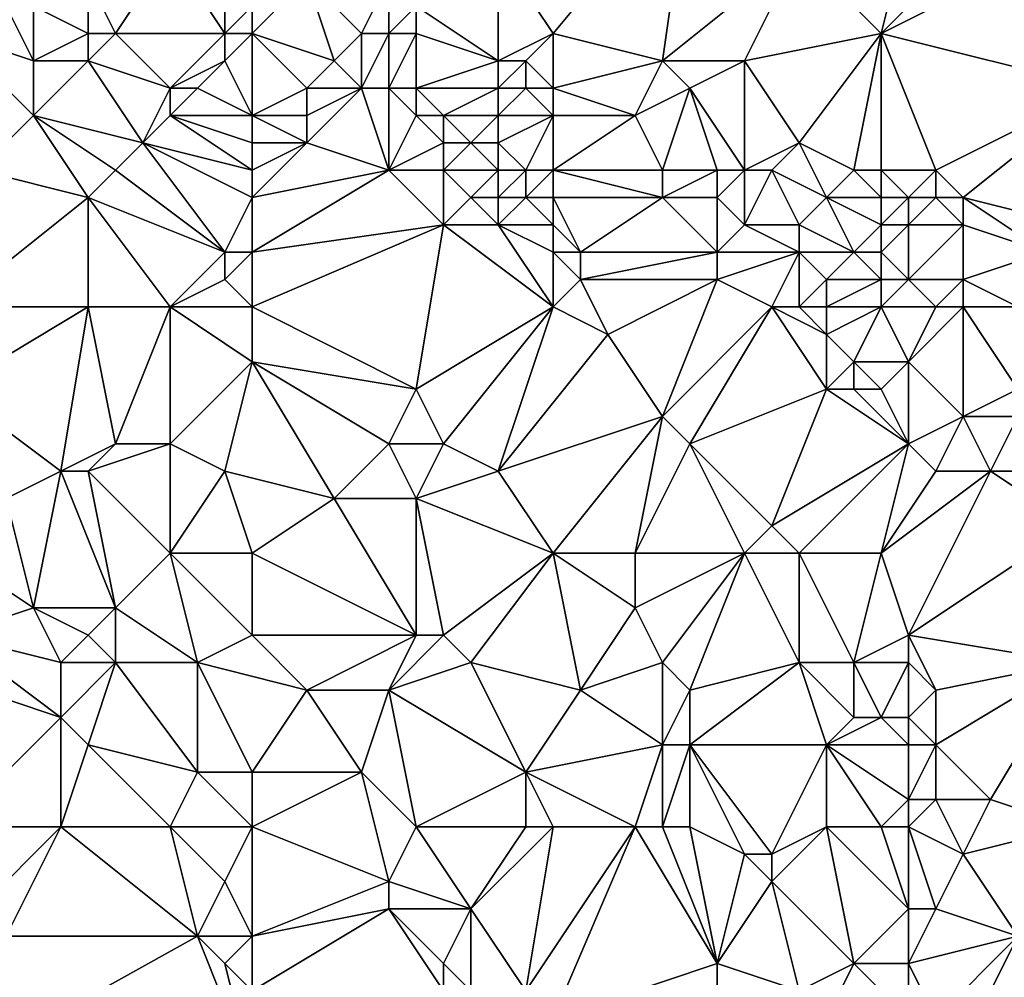
# Model space of a CAD drawing. Units: metres. Extents: x 74375 to 75000, y 342500 to 343000.
# Drawn here: x 74474 to 74510, y 342820 to 342854 of the extents above; entities that cross this region are included whole.
import ezdxf

# ---------------------------------------------------------------- set-up
doc = ezdxf.new("R2010")
doc.units = ezdxf.units.M
doc.layers.add('Terrain', color=15, linetype='Continuous')

msp = doc.modelspace()

# ---------------------------------------------------------------- linework, layer by layer
at = {"layer": 'Terrain'}
for points in [[(74494, 342854, 331.06), (74499, 342860, 331.36), (74492, 342857, 330.71), (74494, 342854, 331.06)], [(74498, 342853, 331.51), (74499, 342860, 331.36), (74494, 342854, 331.06), (74498, 342853, 331.51)], [(74498, 342853, 331.51), (74503, 342857, 331.58), (74499, 342860, 331.36), (74498, 342853, 331.51)], [(74507, 342858, 332.11), (74503, 342857, 331.58), (74506, 342854, 332.01), (74507, 342858, 332.11)], [(74512, 342857, 332.31), (74510, 342858, 332.07), (74506, 342854, 332.01), (74512, 342857, 332.31)], [(74510, 342858, 332.07), (74507, 342858, 332.11), (74506, 342854, 332.01), (74510, 342858, 332.07)], [(74478, 342854, 329.95), (74480, 342857, 328.88), (74477, 342856, 329.59), (74478, 342854, 329.95)], [(74482, 342854, 329.7), (74480, 342857, 328.88), (74478, 342854, 329.95), (74482, 342854, 329.7)], [(74482, 342854, 329.7), (74482, 342856, 329.05), (74480, 342857, 328.88), (74482, 342854, 329.7)], [(74492, 342853, 331.01), (74492, 342857, 330.71), (74489, 342855, 330.63), (74492, 342853, 331.01)], [(74492, 342853, 331.01), (74494, 342854, 331.06), (74492, 342857, 330.71), (74492, 342853, 331.01)], [(74501, 342853, 331.58), (74503, 342857, 331.58), (74498, 342853, 331.51), (74501, 342853, 331.58)], [(74501, 342853, 331.58), (74506, 342854, 332.01), (74503, 342857, 331.58), (74501, 342853, 331.58)], [(74514, 342852, 332.52), (74512, 342857, 332.31), (74506, 342854, 332.01), (74514, 342852, 332.52)], [(74477, 342854, 330.06), (74477, 342856, 329.59), (74475, 342855, 329.82), (74477, 342854, 330.06)], [(74478, 342854, 329.95), (74477, 342856, 329.59), (74477, 342854, 330.06), (74478, 342854, 329.95)], [(74482, 342854, 329.7), (74483, 342855, 329.16), (74482, 342856, 329.05), (74482, 342854, 329.7)], [(74483, 342854, 329.44), (74486, 342853, 329.61), (74485, 342856, 329.8), (74483, 342854, 329.44)], [(74483, 342854, 329.44), (74485, 342856, 329.8), (74483, 342855, 329.16), (74483, 342854, 329.44)], [(74486, 342853, 329.61), (74487, 342854, 329.78), (74485, 342856, 329.8), (74486, 342853, 329.61)], [(74487, 342854, 329.78), (74488, 342856, 330.31), (74485, 342856, 329.8), (74487, 342854, 329.78)], [(74488, 342854, 330.11), (74488, 342856, 330.31), (74487, 342854, 329.78), (74488, 342854, 330.11)], [(74488, 342854, 330.11), (74489, 342855, 330.63), (74488, 342856, 330.31), (74488, 342854, 330.11)], [(74475, 342853, 329.95), (74474, 342855, 329.83), (74472, 342854, 329.77), (74475, 342853, 329.95)], [(74475, 342853, 329.95), (74475, 342855, 329.82), (74474, 342855, 329.83), (74475, 342853, 329.95)], [(74475, 342853, 329.95), (74477, 342854, 330.06), (74475, 342855, 329.82), (74475, 342853, 329.95)], [(74483, 342854, 329.44), (74483, 342855, 329.16), (74482, 342854, 329.7), (74483, 342854, 329.44)], [(74489, 342854, 330.55), (74489, 342855, 330.63), (74488, 342854, 330.11), (74489, 342854, 330.55)], [(74492, 342853, 331.01), (74489, 342855, 330.63), (74489, 342854, 330.55), (74492, 342853, 331.01)], [(74473, 342849, 330.11), (74475, 342851, 330), (74472, 342854, 329.77), (74473, 342849, 330.11)], [(74475, 342851, 330), (74475, 342853, 329.95), (74472, 342854, 329.77), (74475, 342851, 330)], [(74477, 342853, 330.26), (74477, 342854, 330.06), (74475, 342853, 329.95), (74477, 342853, 330.26)], [(74480, 342852, 330.25), (74478, 342854, 329.95), (74477, 342853, 330.26), (74480, 342852, 330.25)], [(74477, 342853, 330.26), (74478, 342854, 329.95), (74477, 342854, 330.06), (74477, 342853, 330.26)], [(74480, 342852, 330.25), (74482, 342854, 329.7), (74478, 342854, 329.95), (74480, 342852, 330.25)], [(74480, 342852, 330.25), (74482, 342853, 329.91), (74482, 342854, 329.7), (74480, 342852, 330.25)], [(74483, 342851, 330.39), (74483, 342854, 329.44), (74482, 342853, 329.91), (74483, 342851, 330.39)], [(74482, 342853, 329.91), (74483, 342854, 329.44), (74482, 342854, 329.7), (74482, 342853, 329.91)], [(74483, 342851, 330.39), (74485, 342852, 330.21), (74483, 342854, 329.44), (74483, 342851, 330.39)], [(74483, 342854, 329.44), (74485, 342852, 330.21), (74486, 342853, 329.61), (74483, 342854, 329.44)], [(74487, 342852, 329.57), (74487, 342854, 329.78), (74486, 342853, 329.61), (74487, 342852, 329.57)], [(74488, 342852, 329.74), (74488, 342854, 330.11), (74487, 342852, 329.57), (74488, 342852, 329.74)], [(74487, 342852, 329.57), (74488, 342854, 330.11), (74487, 342854, 329.78), (74487, 342852, 329.57)], [(74489, 342852, 329.85), (74489, 342854, 330.55), (74488, 342852, 329.74), (74489, 342852, 329.85)], [(74488, 342852, 329.74), (74489, 342854, 330.55), (74488, 342854, 330.11), (74488, 342852, 329.74)], [(74489, 342852, 329.85), (74492, 342853, 331.01), (74489, 342854, 330.55), (74489, 342852, 329.85)], [(74493, 342853, 331.07), (74494, 342854, 331.06), (74492, 342853, 331.01), (74493, 342853, 331.07)], [(74494, 342852, 331.03), (74494, 342854, 331.06), (74493, 342853, 331.07), (74494, 342852, 331.03)], [(74494, 342852, 331.03), (74498, 342853, 331.51), (74494, 342854, 331.06), (74494, 342852, 331.03)], [(74503, 342850, 332), (74506, 342854, 332.01), (74501, 342853, 331.58), (74503, 342850, 332)], [(74505, 342849, 332.47), (74506, 342854, 332.01), (74503, 342850, 332), (74505, 342849, 332.47)], [(74506, 342849, 332.4), (74506, 342854, 332.01), (74505, 342849, 332.47), (74506, 342849, 332.4)], [(74508, 342849, 332.37), (74514, 342852, 332.52), (74506, 342854, 332.01), (74508, 342849, 332.37)], [(74508, 342849, 332.37), (74506, 342854, 332.01), (74506, 342849, 332.4), (74508, 342849, 332.37)], [(74479, 342850, 330.33), (74477, 342853, 330.26), (74475, 342851, 330), (74479, 342850, 330.33)], [(74475, 342851, 330), (74477, 342853, 330.26), (74475, 342853, 329.95), (74475, 342851, 330)], [(74479, 342850, 330.33), (74480, 342852, 330.25), (74477, 342853, 330.26), (74479, 342850, 330.33)], [(74481, 342852, 330.16), (74482, 342853, 329.91), (74480, 342852, 330.25), (74481, 342852, 330.16)], [(74483, 342851, 330.39), (74482, 342853, 329.91), (74481, 342852, 330.16), (74483, 342851, 330.39)], [(74487, 342852, 329.57), (74486, 342853, 329.61), (74485, 342852, 330.21), (74487, 342852, 329.57)], [(74492, 342852, 330.83), (74492, 342853, 331.01), (74489, 342852, 329.85), (74492, 342852, 330.83)], [(74493, 342852, 330.95), (74493, 342853, 331.07), (74492, 342852, 330.83), (74493, 342852, 330.95)], [(74492, 342852, 330.83), (74493, 342853, 331.07), (74492, 342853, 331.01), (74492, 342852, 330.83)], [(74494, 342852, 331.03), (74493, 342853, 331.07), (74493, 342852, 330.95), (74494, 342852, 331.03)], [(74494, 342852, 331.03), (74497, 342851, 331.27), (74498, 342853, 331.51), (74494, 342852, 331.03)], [(74497, 342851, 331.27), (74499, 342852, 331.55), (74498, 342853, 331.51), (74497, 342851, 331.27)], [(74499, 342852, 331.55), (74501, 342853, 331.58), (74498, 342853, 331.51), (74499, 342852, 331.55)], [(74501, 342849, 331.75), (74501, 342853, 331.58), (74499, 342852, 331.55), (74501, 342849, 331.75)], [(74501, 342849, 331.75), (74503, 342850, 332), (74501, 342853, 331.58), (74501, 342849, 331.75)], [(74479, 342850, 330.33), (74480, 342851, 330.36), (74480, 342852, 330.25), (74479, 342850, 330.33)], [(74483, 342851, 330.39), (74481, 342852, 330.16), (74480, 342851, 330.36), (74483, 342851, 330.39)], [(74480, 342851, 330.36), (74481, 342852, 330.16), (74480, 342852, 330.25), (74480, 342851, 330.36)], [(74483, 342851, 330.39), (74485, 342851, 330.46), (74485, 342852, 330.21), (74483, 342851, 330.39)], [(74488, 342849, 330.59), (74487, 342852, 329.57), (74485, 342850, 330.61), (74488, 342849, 330.59)], [(74485, 342850, 330.61), (74487, 342852, 329.57), (74485, 342851, 330.46), (74485, 342850, 330.61)], [(74485, 342851, 330.46), (74487, 342852, 329.57), (74485, 342852, 330.21), (74485, 342851, 330.46)], [(74488, 342849, 330.59), (74488, 342852, 329.74), (74487, 342852, 329.57), (74488, 342849, 330.59)], [(74488, 342849, 330.59), (74489, 342851, 329.76), (74488, 342852, 329.74), (74488, 342849, 330.59)], [(74489, 342851, 329.76), (74489, 342852, 329.85), (74488, 342852, 329.74), (74489, 342851, 329.76)], [(74490, 342851, 330), (74492, 342852, 330.83), (74489, 342852, 329.85), (74490, 342851, 330)], [(74490, 342851, 330), (74489, 342852, 329.85), (74489, 342851, 329.76), (74490, 342851, 330)], [(74492, 342851, 330.54), (74492, 342852, 330.83), (74490, 342851, 330), (74492, 342851, 330.54)], [(74494, 342851, 330.8), (74493, 342852, 330.95), (74492, 342851, 330.54), (74494, 342851, 330.8)], [(74492, 342851, 330.54), (74493, 342852, 330.95), (74492, 342852, 330.83), (74492, 342851, 330.54)], [(74494, 342851, 330.8), (74494, 342852, 331.03), (74493, 342852, 330.95), (74494, 342851, 330.8)], [(74494, 342851, 330.8), (74497, 342851, 331.27), (74494, 342852, 331.03), (74494, 342851, 330.8)], [(74498, 342849, 330.95), (74499, 342852, 331.55), (74497, 342851, 331.27), (74498, 342849, 330.95)], [(74500, 342849, 331.43), (74499, 342852, 331.55), (74498, 342849, 330.95), (74500, 342849, 331.43)], [(74501, 342849, 331.75), (74499, 342852, 331.55), (74500, 342849, 331.43), (74501, 342849, 331.75)], [(74509, 342848, 332.31), (74514, 342852, 332.52), (74508, 342849, 332.37), (74509, 342848, 332.31)], [(74513, 342847, 332.55), (74514, 342852, 332.52), (74509, 342848, 332.31), (74513, 342847, 332.55)], [(74477, 342848, 330.47), (74475, 342851, 330), (74473, 342849, 330.11), (74477, 342848, 330.47)], [(74477, 342848, 330.47), (74478, 342849, 330.42), (74475, 342851, 330), (74477, 342848, 330.47)], [(74478, 342849, 330.42), (74479, 342850, 330.33), (74475, 342851, 330), (74478, 342849, 330.42)], [(74483, 342849, 330.59), (74480, 342851, 330.36), (74479, 342850, 330.33), (74483, 342849, 330.59)], [(74483, 342849, 330.59), (74483, 342850, 330.54), (74480, 342851, 330.36), (74483, 342849, 330.59)], [(74483, 342850, 330.54), (74483, 342851, 330.39), (74480, 342851, 330.36), (74483, 342850, 330.54)], [(74483, 342850, 330.54), (74485, 342850, 330.61), (74483, 342851, 330.39), (74483, 342850, 330.54)], [(74483, 342851, 330.39), (74485, 342850, 330.61), (74485, 342851, 330.46), (74483, 342851, 330.39)], [(74488, 342849, 330.59), (74490, 342850, 330.09), (74489, 342851, 329.76), (74488, 342849, 330.59)], [(74490, 342850, 330.09), (74490, 342851, 330), (74489, 342851, 329.76), (74490, 342850, 330.09)], [(74491, 342850, 330.19), (74490, 342851, 330), (74490, 342850, 330.09), (74491, 342850, 330.19)], [(74491, 342850, 330.19), (74492, 342851, 330.54), (74490, 342851, 330), (74491, 342850, 330.19)], [(74492, 342850, 330.31), (74492, 342851, 330.54), (74491, 342850, 330.19), (74492, 342850, 330.31)], [(74493, 342849, 330.34), (74494, 342851, 330.8), (74492, 342850, 330.31), (74493, 342849, 330.34)], [(74492, 342850, 330.31), (74494, 342851, 330.8), (74492, 342851, 330.54), (74492, 342850, 330.31)], [(74494, 342849, 330.36), (74494, 342851, 330.8), (74493, 342849, 330.34), (74494, 342849, 330.36)], [(74494, 342849, 330.36), (74498, 342849, 330.95), (74497, 342851, 331.27), (74494, 342849, 330.36)], [(74494, 342849, 330.36), (74497, 342851, 331.27), (74494, 342851, 330.8), (74494, 342849, 330.36)], [(74482, 342846, 330.84), (74479, 342850, 330.33), (74478, 342849, 330.42), (74482, 342846, 330.84)], [(74482, 342846, 330.84), (74483, 342848, 330.64), (74479, 342850, 330.33), (74482, 342846, 330.84)], [(74483, 342848, 330.64), (74483, 342849, 330.59), (74479, 342850, 330.33), (74483, 342848, 330.64)], [(74483, 342848, 330.64), (74488, 342849, 330.59), (74485, 342850, 330.61), (74483, 342848, 330.64)], [(74483, 342848, 330.64), (74485, 342850, 330.61), (74483, 342849, 330.59), (74483, 342848, 330.64)], [(74483, 342849, 330.59), (74485, 342850, 330.61), (74483, 342850, 330.54), (74483, 342849, 330.59)], [(74490, 342849, 330.4), (74490, 342850, 330.09), (74488, 342849, 330.59), (74490, 342849, 330.4)], [(74492, 342849, 330.35), (74491, 342850, 330.19), (74490, 342849, 330.4), (74492, 342849, 330.35)], [(74490, 342849, 330.4), (74491, 342850, 330.19), (74490, 342850, 330.09), (74490, 342849, 330.4)], [(74492, 342849, 330.35), (74492, 342850, 330.31), (74491, 342850, 330.19), (74492, 342849, 330.35)], [(74493, 342849, 330.34), (74492, 342850, 330.31), (74492, 342849, 330.35), (74493, 342849, 330.34)], [(74502, 342849, 331.78), (74503, 342850, 332), (74501, 342849, 331.75), (74502, 342849, 331.78)], [(74504, 342848, 331.84), (74503, 342850, 332), (74502, 342849, 331.78), (74504, 342848, 331.84)], [(74504, 342848, 331.84), (74505, 342849, 332.47), (74503, 342850, 332), (74504, 342848, 331.84)], [(74477, 342848, 330.47), (74473, 342849, 330.11), (74472, 342844, 330.6), (74477, 342848, 330.47)], [(74482, 342846, 330.84), (74478, 342849, 330.42), (74477, 342848, 330.47), (74482, 342846, 330.84)], [(74483, 342846, 330.83), (74490, 342847, 331.09), (74488, 342849, 330.59), (74483, 342846, 330.83)], [(74483, 342846, 330.83), (74488, 342849, 330.59), (74483, 342848, 330.64), (74483, 342846, 330.83)], [(74490, 342847, 331.09), (74490, 342849, 330.4), (74488, 342849, 330.59), (74490, 342847, 331.09)], [(74490, 342847, 331.09), (74491, 342848, 330.76), (74490, 342849, 330.4), (74490, 342847, 331.09)], [(74491, 342848, 330.76), (74492, 342849, 330.35), (74490, 342849, 330.4), (74491, 342848, 330.76)], [(74492, 342848, 330.66), (74492, 342849, 330.35), (74491, 342848, 330.76), (74492, 342848, 330.66)], [(74493, 342848, 330.59), (74493, 342849, 330.34), (74492, 342848, 330.66), (74493, 342848, 330.59)], [(74492, 342848, 330.66), (74493, 342849, 330.34), (74492, 342849, 330.35), (74492, 342848, 330.66)], [(74494, 342848, 330.57), (74494, 342849, 330.36), (74493, 342848, 330.59), (74494, 342848, 330.57)], [(74493, 342848, 330.59), (74494, 342849, 330.36), (74493, 342849, 330.34), (74493, 342848, 330.59)], [(74494, 342848, 330.57), (74498, 342848, 330.87), (74494, 342849, 330.36), (74494, 342848, 330.57)], [(74494, 342849, 330.36), (74498, 342848, 330.87), (74498, 342849, 330.95), (74494, 342849, 330.36)], [(74500, 342848, 331.17), (74500, 342849, 331.43), (74498, 342848, 330.87), (74500, 342848, 331.17)], [(74498, 342848, 330.87), (74500, 342849, 331.43), (74498, 342849, 330.95), (74498, 342848, 330.87)], [(74501, 342847, 331.3), (74501, 342849, 331.75), (74500, 342848, 331.17), (74501, 342847, 331.3)], [(74500, 342848, 331.17), (74501, 342849, 331.75), (74500, 342849, 331.43), (74500, 342848, 331.17)], [(74503, 342847, 331.46), (74502, 342849, 331.78), (74501, 342847, 331.3), (74503, 342847, 331.46)], [(74501, 342847, 331.3), (74502, 342849, 331.78), (74501, 342849, 331.75), (74501, 342847, 331.3)], [(74503, 342847, 331.46), (74504, 342848, 331.84), (74502, 342849, 331.78), (74503, 342847, 331.46)], [(74506, 342848, 332.26), (74505, 342849, 332.47), (74504, 342848, 331.84), (74506, 342848, 332.26)], [(74506, 342848, 332.26), (74506, 342849, 332.4), (74505, 342849, 332.47), (74506, 342848, 332.26)], [(74507, 342848, 332.34), (74506, 342849, 332.4), (74506, 342848, 332.26), (74507, 342848, 332.34)], [(74507, 342848, 332.34), (74508, 342849, 332.37), (74506, 342849, 332.4), (74507, 342848, 332.34)], [(74508, 342848, 332.3), (74508, 342849, 332.37), (74507, 342848, 332.34), (74508, 342848, 332.3)], [(74509, 342848, 332.31), (74508, 342849, 332.37), (74508, 342848, 332.3), (74509, 342848, 332.31)], [(74477, 342844, 330.61), (74477, 342848, 330.47), (74472, 342844, 330.6), (74477, 342844, 330.61)], [(74480, 342844, 330.79), (74482, 342846, 330.84), (74477, 342848, 330.47), (74480, 342844, 330.79)], [(74480, 342844, 330.79), (74477, 342848, 330.47), (74477, 342844, 330.61), (74480, 342844, 330.79)], [(74483, 342846, 330.83), (74483, 342848, 330.64), (74482, 342846, 330.84), (74483, 342846, 330.83)], [(74492, 342847, 331.06), (74491, 342848, 330.76), (74490, 342847, 331.09), (74492, 342847, 331.06)], [(74492, 342847, 331.06), (74492, 342848, 330.66), (74491, 342848, 330.76), (74492, 342847, 331.06)], [(74494, 342847, 331.01), (74493, 342848, 330.59), (74492, 342847, 331.06), (74494, 342847, 331.01)], [(74492, 342847, 331.06), (74493, 342848, 330.59), (74492, 342848, 330.66), (74492, 342847, 331.06)], [(74494, 342847, 331.01), (74494, 342848, 330.57), (74493, 342848, 330.59), (74494, 342847, 331.01)], [(74494, 342847, 331.01), (74495, 342846, 331.47), (74494, 342848, 330.57), (74494, 342847, 331.01)], [(74494, 342848, 330.57), (74495, 342846, 331.47), (74498, 342848, 330.87), (74494, 342848, 330.57)], [(74500, 342846, 331.54), (74498, 342848, 330.87), (74495, 342846, 331.47), (74500, 342846, 331.54)], [(74500, 342846, 331.54), (74500, 342848, 331.17), (74498, 342848, 330.87), (74500, 342846, 331.54)], [(74500, 342846, 331.54), (74501, 342847, 331.3), (74500, 342848, 331.17), (74500, 342846, 331.54)], [(74505, 342846, 331.95), (74504, 342848, 331.84), (74503, 342847, 331.46), (74505, 342846, 331.95)], [(74505, 342846, 331.95), (74506, 342847, 332.01), (74504, 342848, 331.84), (74505, 342846, 331.95)], [(74506, 342847, 332.01), (74506, 342848, 332.26), (74504, 342848, 331.84), (74506, 342847, 332.01)], [(74507, 342847, 331.95), (74507, 342848, 332.34), (74506, 342847, 332.01), (74507, 342847, 331.95)], [(74507, 342848, 332.34), (74506, 342848, 332.26), (74506, 342847, 332.01), (74507, 342848, 332.34)], [(74509, 342847, 332.11), (74508, 342848, 332.3), (74507, 342847, 331.95), (74509, 342847, 332.11)], [(74507, 342847, 331.95), (74508, 342848, 332.3), (74507, 342848, 332.34), (74507, 342847, 331.95)], [(74509, 342847, 332.11), (74509, 342848, 332.31), (74508, 342848, 332.3), (74509, 342847, 332.11)], [(74512, 342846, 332.28), (74509, 342848, 332.31), (74509, 342847, 332.11), (74512, 342846, 332.28)], [(74512, 342846, 332.28), (74513, 342847, 332.55), (74509, 342848, 332.31), (74512, 342846, 332.28)], [(74483, 342844, 331.01), (74489, 342841, 331.41), (74490, 342847, 331.09), (74483, 342844, 331.01)], [(74483, 342844, 331.01), (74490, 342847, 331.09), (74483, 342846, 330.83), (74483, 342844, 331.01)], [(74494, 342844, 331.61), (74490, 342847, 331.09), (74489, 342841, 331.41), (74494, 342844, 331.61)], [(74494, 342844, 331.61), (74492, 342847, 331.06), (74490, 342847, 331.09), (74494, 342844, 331.61)], [(74494, 342844, 331.61), (74494, 342846, 331.4), (74492, 342847, 331.06), (74494, 342844, 331.61)], [(74494, 342846, 331.4), (74494, 342847, 331.01), (74492, 342847, 331.06), (74494, 342846, 331.4)], [(74494, 342846, 331.4), (74495, 342846, 331.47), (74494, 342847, 331.01), (74494, 342846, 331.4)], [(74503, 342846, 331.67), (74501, 342847, 331.3), (74500, 342846, 331.54), (74503, 342846, 331.67)], [(74503, 342846, 331.67), (74503, 342847, 331.46), (74501, 342847, 331.3), (74503, 342846, 331.67)], [(74505, 342846, 331.95), (74503, 342847, 331.46), (74503, 342846, 331.67), (74505, 342846, 331.95)], [(74506, 342846, 331.81), (74506, 342847, 332.01), (74505, 342846, 331.95), (74506, 342846, 331.81)], [(74507, 342845, 331.73), (74507, 342847, 331.95), (74506, 342846, 331.81), (74507, 342845, 331.73)], [(74507, 342847, 331.95), (74506, 342847, 332.01), (74506, 342846, 331.81), (74507, 342847, 331.95)], [(74509, 342845, 331.91), (74509, 342847, 332.11), (74507, 342845, 331.73), (74509, 342845, 331.91)], [(74507, 342845, 331.73), (74509, 342847, 332.11), (74507, 342847, 331.95), (74507, 342845, 331.73)], [(74509, 342845, 331.91), (74512, 342846, 332.28), (74509, 342847, 332.11), (74509, 342845, 331.91)], [(74480, 342844, 330.79), (74482, 342845, 330.93), (74482, 342846, 330.84), (74480, 342844, 330.79)], [(74483, 342844, 331.01), (74483, 342846, 330.83), (74482, 342845, 330.93), (74483, 342844, 331.01)], [(74482, 342845, 330.93), (74483, 342846, 330.83), (74482, 342846, 330.84), (74482, 342845, 330.93)], [(74494, 342844, 331.61), (74495, 342845, 331.68), (74494, 342846, 331.4), (74494, 342844, 331.61)], [(74494, 342846, 331.4), (74495, 342845, 331.68), (74495, 342846, 331.47), (74494, 342846, 331.4)], [(74500, 342845, 331.89), (74500, 342846, 331.54), (74495, 342845, 331.68), (74500, 342845, 331.89)], [(74495, 342845, 331.68), (74500, 342846, 331.54), (74495, 342846, 331.47), (74495, 342845, 331.68)], [(74502, 342844, 332.18), (74503, 342846, 331.67), (74500, 342845, 331.89), (74502, 342844, 332.18)], [(74500, 342845, 331.89), (74503, 342846, 331.67), (74500, 342846, 331.54), (74500, 342845, 331.89)], [(74503, 342844, 332.11), (74503, 342846, 331.67), (74502, 342844, 332.18), (74503, 342844, 332.11)], [(74503, 342844, 332.11), (74504, 342845, 332.06), (74503, 342846, 331.67), (74503, 342844, 332.11)], [(74504, 342845, 332.06), (74505, 342846, 331.95), (74503, 342846, 331.67), (74504, 342845, 332.06)], [(74506, 342845, 331.74), (74505, 342846, 331.95), (74504, 342845, 332.06), (74506, 342845, 331.74)], [(74506, 342845, 331.74), (74506, 342846, 331.81), (74505, 342846, 331.95), (74506, 342845, 331.74)], [(74507, 342845, 331.73), (74506, 342846, 331.81), (74506, 342845, 331.74), (74507, 342845, 331.73)], [(74511, 342844, 332.4), (74512, 342846, 332.28), (74509, 342845, 331.91), (74511, 342844, 332.4)], [(74483, 342844, 331.01), (74482, 342845, 330.93), (74480, 342844, 330.79), (74483, 342844, 331.01)], [(74494, 342844, 331.61), (74496, 342843, 331.78), (74495, 342845, 331.68), (74494, 342844, 331.61)], [(74500, 342845, 331.89), (74495, 342845, 331.68), (74496, 342843, 331.78), (74500, 342845, 331.89)], [(74500, 342845, 331.89), (74496, 342843, 331.78), (74498, 342840, 332.28), (74500, 342845, 331.89)], [(74502, 342844, 332.18), (74500, 342845, 331.89), (74498, 342840, 332.28), (74502, 342844, 332.18)], [(74504, 342844, 332.01), (74504, 342845, 332.06), (74503, 342844, 332.11), (74504, 342844, 332.01)], [(74506, 342844, 331.79), (74506, 342845, 331.74), (74504, 342844, 332.01), (74506, 342844, 331.79)], [(74504, 342844, 332.01), (74506, 342845, 331.74), (74504, 342845, 332.06), (74504, 342844, 332.01)], [(74508, 342844, 332.06), (74507, 342845, 331.73), (74506, 342844, 331.79), (74508, 342844, 332.06)], [(74507, 342845, 331.73), (74506, 342845, 331.74), (74506, 342844, 331.79), (74507, 342845, 331.73)], [(74508, 342844, 332.06), (74509, 342845, 331.91), (74507, 342845, 331.73), (74508, 342844, 332.06)], [(74509, 342844, 332.01), (74509, 342845, 331.91), (74508, 342844, 332.06), (74509, 342844, 332.01)], [(74511, 342844, 332.4), (74509, 342845, 331.91), (74509, 342844, 332.01), (74511, 342844, 332.4)], [(74477, 342844, 330.61), (74472, 342841, 330.94), (74476, 342838, 331.27), (74477, 342844, 330.61)], [(74477, 342844, 330.61), (74472, 342844, 330.6), (74472, 342841, 330.94), (74477, 342844, 330.61)], [(74477, 342844, 330.61), (74476, 342838, 331.27), (74478, 342839, 331.18), (74477, 342844, 330.61)], [(74480, 342844, 330.79), (74477, 342844, 330.61), (74478, 342839, 331.18), (74480, 342844, 330.79)], [(74480, 342844, 330.79), (74478, 342839, 331.18), (74480, 342839, 331.24), (74480, 342844, 330.79)], [(74483, 342844, 331.01), (74480, 342844, 330.79), (74483, 342842, 331.09), (74483, 342844, 331.01)], [(74480, 342844, 330.79), (74480, 342839, 331.24), (74483, 342842, 331.09), (74480, 342844, 330.79)], [(74483, 342844, 331.01), (74483, 342842, 331.09), (74489, 342841, 331.41), (74483, 342844, 331.01)], [(74494, 342844, 331.61), (74489, 342841, 331.41), (74490, 342839, 331.65), (74494, 342844, 331.61)], [(74494, 342844, 331.61), (74490, 342839, 331.65), (74492, 342838, 331.83), (74494, 342844, 331.61)], [(74494, 342844, 331.61), (74492, 342838, 331.83), (74496, 342843, 331.78), (74494, 342844, 331.61)], [(74502, 342844, 332.18), (74498, 342840, 332.28), (74499, 342839, 332.32), (74502, 342844, 332.18)], [(74502, 342844, 332.18), (74499, 342839, 332.32), (74504, 342841, 332.05), (74502, 342844, 332.18)], [(74503, 342844, 332.11), (74502, 342844, 332.18), (74504, 342843, 331.88), (74503, 342844, 332.11)], [(74502, 342844, 332.18), (74504, 342841, 332.05), (74504, 342843, 331.88), (74502, 342844, 332.18)], [(74504, 342844, 332.01), (74503, 342844, 332.11), (74504, 342843, 331.88), (74504, 342844, 332.01)], [(74506, 342844, 331.79), (74504, 342844, 332.01), (74504, 342843, 331.88), (74506, 342844, 331.79)], [(74506, 342844, 331.79), (74504, 342843, 331.88), (74505, 342842, 332.11), (74506, 342844, 331.79)], [(74507, 342842, 332.34), (74506, 342844, 331.79), (74505, 342842, 332.11), (74507, 342842, 332.34)], [(74508, 342844, 332.06), (74506, 342844, 331.79), (74507, 342842, 332.34), (74508, 342844, 332.06)], [(74509, 342844, 332.01), (74508, 342844, 332.06), (74507, 342842, 332.34), (74509, 342844, 332.01)], [(74509, 342844, 332.01), (74507, 342842, 332.34), (74509, 342840, 332.66), (74509, 342844, 332.01)], [(74511, 342844, 332.4), (74509, 342844, 332.01), (74511, 342841, 332.34), (74511, 342844, 332.4)], [(74509, 342844, 332.01), (74509, 342840, 332.66), (74511, 342841, 332.34), (74509, 342844, 332.01)], [(74492, 342838, 331.83), (74498, 342840, 332.28), (74496, 342843, 331.78), (74492, 342838, 331.83)], [(74504, 342841, 332.05), (74505, 342842, 332.11), (74504, 342843, 331.88), (74504, 342841, 332.05)], [(74482, 342838, 331.5), (74483, 342842, 331.09), (74480, 342839, 331.24), (74482, 342838, 331.5)], [(74482, 342838, 331.5), (74486, 342837, 331.67), (74483, 342842, 331.09), (74482, 342838, 331.5)], [(74483, 342842, 331.09), (74486, 342837, 331.67), (74488, 342839, 331.68), (74483, 342842, 331.09)], [(74483, 342842, 331.09), (74488, 342839, 331.68), (74489, 342841, 331.41), (74483, 342842, 331.09)], [(74505, 342841, 332.41), (74505, 342842, 332.11), (74504, 342841, 332.05), (74505, 342841, 332.41)], [(74506, 342841, 332.58), (74505, 342842, 332.11), (74505, 342841, 332.41), (74506, 342841, 332.58)], [(74507, 342842, 332.34), (74505, 342842, 332.11), (74506, 342841, 332.58), (74507, 342842, 332.34)], [(74507, 342839, 332.69), (74507, 342842, 332.34), (74506, 342841, 332.58), (74507, 342839, 332.69)], [(74507, 342839, 332.69), (74509, 342840, 332.66), (74507, 342842, 332.34), (74507, 342839, 332.69)], [(74474, 342837, 331.3), (74476, 342838, 331.27), (74472, 342841, 330.94), (74474, 342837, 331.3)], [(74490, 342839, 331.65), (74489, 342841, 331.41), (74488, 342839, 331.68), (74490, 342839, 331.65)], [(74502, 342836, 332.27), (74504, 342841, 332.05), (74499, 342839, 332.32), (74502, 342836, 332.27)], [(74507, 342839, 332.69), (74504, 342841, 332.05), (74502, 342836, 332.27), (74507, 342839, 332.69)], [(74507, 342839, 332.69), (74505, 342841, 332.41), (74504, 342841, 332.05), (74507, 342839, 332.69)], [(74507, 342839, 332.69), (74506, 342841, 332.58), (74505, 342841, 332.41), (74507, 342839, 332.69)], [(74511, 342840, 332.5), (74511, 342841, 332.34), (74509, 342840, 332.66), (74511, 342840, 332.5)], [(74494, 342835, 332.23), (74498, 342840, 332.28), (74492, 342838, 331.83), (74494, 342835, 332.23)], [(74494, 342835, 332.23), (74497, 342835, 332.38), (74498, 342840, 332.28), (74494, 342835, 332.23)], [(74497, 342835, 332.38), (74499, 342839, 332.32), (74498, 342840, 332.28), (74497, 342835, 332.38)], [(74508, 342838, 332.78), (74509, 342840, 332.66), (74507, 342839, 332.69), (74508, 342838, 332.78)], [(74510, 342838, 332.76), (74509, 342840, 332.66), (74508, 342838, 332.78), (74510, 342838, 332.76)], [(74510, 342838, 332.76), (74511, 342840, 332.5), (74509, 342840, 332.66), (74510, 342838, 332.76)], [(74513, 342838, 332.72), (74511, 342840, 332.5), (74510, 342838, 332.76), (74513, 342838, 332.72)], [(74477, 342838, 331.5), (74478, 342839, 331.18), (74476, 342838, 331.27), (74477, 342838, 331.5)], [(74480, 342835, 331.76), (74480, 342839, 331.24), (74477, 342838, 331.5), (74480, 342835, 331.76)], [(74477, 342838, 331.5), (74480, 342839, 331.24), (74478, 342839, 331.18), (74477, 342838, 331.5)], [(74480, 342835, 331.76), (74482, 342838, 331.5), (74480, 342839, 331.24), (74480, 342835, 331.76)], [(74489, 342837, 331.96), (74488, 342839, 331.68), (74486, 342837, 331.67), (74489, 342837, 331.96)], [(74489, 342837, 331.96), (74490, 342839, 331.65), (74488, 342839, 331.68), (74489, 342837, 331.96)], [(74489, 342837, 331.96), (74492, 342838, 331.83), (74490, 342839, 331.65), (74489, 342837, 331.96)], [(74501, 342835, 332.3), (74499, 342839, 332.32), (74497, 342835, 332.38), (74501, 342835, 332.3)], [(74501, 342835, 332.3), (74502, 342836, 332.27), (74499, 342839, 332.32), (74501, 342835, 332.3)], [(74507, 342839, 332.69), (74502, 342836, 332.27), (74503, 342835, 332.53), (74507, 342839, 332.69)], [(74507, 342839, 332.69), (74503, 342835, 332.53), (74506, 342835, 332.86), (74507, 342839, 332.69)], [(74508, 342838, 332.78), (74507, 342839, 332.69), (74506, 342835, 332.86), (74508, 342838, 332.78)], [(74474, 342837, 331.3), (74475, 342833, 331.73), (74476, 342838, 331.27), (74474, 342837, 331.3)], [(74476, 342838, 331.27), (74475, 342833, 331.73), (74478, 342833, 331.66), (74476, 342838, 331.27)], [(74477, 342838, 331.5), (74476, 342838, 331.27), (74478, 342833, 331.66), (74477, 342838, 331.5)], [(74480, 342835, 331.76), (74477, 342838, 331.5), (74478, 342833, 331.66), (74480, 342835, 331.76)], [(74483, 342835, 331.7), (74482, 342838, 331.5), (74480, 342835, 331.76), (74483, 342835, 331.7)], [(74483, 342835, 331.7), (74486, 342837, 331.67), (74482, 342838, 331.5), (74483, 342835, 331.7)], [(74494, 342835, 332.23), (74492, 342838, 331.83), (74489, 342837, 331.96), (74494, 342835, 332.23)], [(74510, 342838, 332.76), (74508, 342838, 332.78), (74506, 342835, 332.86), (74510, 342838, 332.76)], [(74510, 342838, 332.76), (74506, 342835, 332.86), (74507, 342832, 332.94), (74510, 342838, 332.76)], [(74513, 342836, 332.96), (74510, 342838, 332.76), (74507, 342832, 332.94), (74513, 342836, 332.96)], [(74513, 342836, 332.96), (74513, 342838, 332.72), (74510, 342838, 332.76), (74513, 342836, 332.96)], [(74474, 342837, 331.3), (74472, 342835, 331.3), (74475, 342833, 331.73), (74474, 342837, 331.3)], [(74483, 342835, 331.7), (74489, 342832, 332.08), (74486, 342837, 331.67), (74483, 342835, 331.7)], [(74489, 342837, 331.96), (74486, 342837, 331.67), (74489, 342832, 332.08), (74489, 342837, 331.96)], [(74494, 342835, 332.23), (74489, 342837, 331.96), (74490, 342832, 332.23), (74494, 342835, 332.23)], [(74489, 342837, 331.96), (74489, 342832, 332.08), (74490, 342832, 332.23), (74489, 342837, 331.96)], [(74503, 342835, 332.53), (74502, 342836, 332.27), (74501, 342835, 332.3), (74503, 342835, 332.53)], [(74513, 342836, 332.96), (74507, 342832, 332.94), (74513, 342831, 333.09), (74513, 342836, 332.96)], [(74472, 342835, 331.3), (74472, 342832, 331.69), (74475, 342833, 331.73), (74472, 342835, 331.3)], [(74480, 342835, 331.76), (74478, 342833, 331.66), (74481, 342831, 331.87), (74480, 342835, 331.76)], [(74483, 342835, 331.7), (74480, 342835, 331.76), (74483, 342832, 331.83), (74483, 342835, 331.7)], [(74480, 342835, 331.76), (74481, 342831, 331.87), (74483, 342832, 331.83), (74480, 342835, 331.76)], [(74483, 342835, 331.7), (74483, 342832, 331.83), (74489, 342832, 332.08), (74483, 342835, 331.7)], [(74494, 342835, 332.23), (74490, 342832, 332.23), (74491, 342831, 332.48), (74494, 342835, 332.23)], [(74494, 342835, 332.23), (74491, 342831, 332.48), (74495, 342830, 332.6), (74494, 342835, 332.23)], [(74494, 342835, 332.23), (74495, 342830, 332.6), (74497, 342833, 332.49), (74494, 342835, 332.23)], [(74494, 342835, 332.23), (74497, 342833, 332.49), (74497, 342835, 332.38), (74494, 342835, 332.23)], [(74501, 342835, 332.3), (74497, 342835, 332.38), (74497, 342833, 332.49), (74501, 342835, 332.3)], [(74501, 342835, 332.3), (74497, 342833, 332.49), (74498, 342831, 332.3), (74501, 342835, 332.3)], [(74501, 342835, 332.3), (74498, 342831, 332.3), (74499, 342830, 332.37), (74501, 342835, 332.3)], [(74501, 342835, 332.3), (74499, 342830, 332.37), (74503, 342831, 332.93), (74501, 342835, 332.3)], [(74503, 342835, 332.53), (74501, 342835, 332.3), (74503, 342831, 332.93), (74503, 342835, 332.53)], [(74506, 342835, 332.86), (74503, 342835, 332.53), (74505, 342831, 333.03), (74506, 342835, 332.86)], [(74503, 342835, 332.53), (74503, 342831, 332.93), (74505, 342831, 333.03), (74503, 342835, 332.53)], [(74507, 342832, 332.94), (74506, 342835, 332.86), (74505, 342831, 333.03), (74507, 342832, 332.94)], [(74476, 342831, 331.93), (74475, 342833, 331.73), (74472, 342832, 331.69), (74476, 342831, 331.93)], [(74476, 342831, 331.93), (74477, 342832, 331.77), (74475, 342833, 331.73), (74476, 342831, 331.93)], [(74477, 342832, 331.77), (74478, 342833, 331.66), (74475, 342833, 331.73), (74477, 342832, 331.77)], [(74478, 342831, 331.82), (74478, 342833, 331.66), (74477, 342832, 331.77), (74478, 342831, 331.82)], [(74481, 342831, 331.87), (74478, 342833, 331.66), (74478, 342831, 331.82), (74481, 342831, 331.87)], [(74495, 342830, 332.6), (74498, 342831, 332.3), (74497, 342833, 332.49), (74495, 342830, 332.6)], [(74476, 342829, 332.02), (74472, 342832, 331.69), (74470, 342831, 331.47), (74476, 342829, 332.02)], [(74476, 342829, 332.02), (74476, 342831, 331.93), (74472, 342832, 331.69), (74476, 342829, 332.02)], [(74478, 342831, 331.82), (74477, 342832, 331.77), (74476, 342831, 331.93), (74478, 342831, 331.82)], [(74481, 342831, 331.87), (74485, 342830, 332.25), (74483, 342832, 331.83), (74481, 342831, 331.87)], [(74483, 342832, 331.83), (74485, 342830, 332.25), (74489, 342832, 332.08), (74483, 342832, 331.83)], [(74488, 342830, 332.28), (74489, 342832, 332.08), (74485, 342830, 332.25), (74488, 342830, 332.28)], [(74488, 342830, 332.28), (74490, 342832, 332.23), (74489, 342832, 332.08), (74488, 342830, 332.28)], [(74488, 342830, 332.28), (74491, 342831, 332.48), (74490, 342832, 332.23), (74488, 342830, 332.28)], [(74507, 342831, 333.11), (74507, 342832, 332.94), (74505, 342831, 333.03), (74507, 342831, 333.11)], [(74508, 342830, 333.3), (74513, 342831, 333.09), (74507, 342832, 332.94), (74508, 342830, 333.3)], [(74508, 342830, 333.3), (74507, 342832, 332.94), (74507, 342831, 333.11), (74508, 342830, 333.3)], [(74476, 342829, 332.02), (74470, 342831, 331.47), (74472, 342825, 331.98), (74476, 342829, 332.02)], [(74477, 342828, 332.02), (74478, 342831, 331.82), (74476, 342829, 332.02), (74477, 342828, 332.02)], [(74476, 342829, 332.02), (74478, 342831, 331.82), (74476, 342831, 331.93), (74476, 342829, 332.02)], [(74481, 342827, 332.27), (74478, 342831, 331.82), (74477, 342828, 332.02), (74481, 342827, 332.27)], [(74481, 342827, 332.27), (74481, 342831, 331.87), (74478, 342831, 331.82), (74481, 342827, 332.27)], [(74483, 342827, 332.36), (74485, 342830, 332.25), (74481, 342831, 331.87), (74483, 342827, 332.36)], [(74483, 342827, 332.36), (74481, 342831, 331.87), (74481, 342827, 332.27), (74483, 342827, 332.36)], [(74493, 342827, 332.82), (74491, 342831, 332.48), (74488, 342830, 332.28), (74493, 342827, 332.82)], [(74493, 342827, 332.82), (74495, 342830, 332.6), (74491, 342831, 332.48), (74493, 342827, 332.82)], [(74498, 342828, 332.5), (74498, 342831, 332.3), (74495, 342830, 332.6), (74498, 342828, 332.5)], [(74498, 342828, 332.5), (74499, 342830, 332.37), (74498, 342831, 332.3), (74498, 342828, 332.5)], [(74504, 342828, 333.33), (74503, 342831, 332.93), (74499, 342828, 332.59), (74504, 342828, 333.33)], [(74499, 342828, 332.59), (74503, 342831, 332.93), (74499, 342830, 332.37), (74499, 342828, 332.59)], [(74504, 342828, 333.33), (74505, 342829, 333.46), (74503, 342831, 332.93), (74504, 342828, 333.33)], [(74505, 342829, 333.46), (74505, 342831, 333.03), (74503, 342831, 332.93), (74505, 342829, 333.46)], [(74506, 342829, 333.61), (74505, 342831, 333.03), (74505, 342829, 333.46), (74506, 342829, 333.61)], [(74507, 342831, 333.11), (74505, 342831, 333.03), (74506, 342829, 333.61), (74507, 342831, 333.11)], [(74507, 342829, 333.54), (74507, 342831, 333.11), (74506, 342829, 333.61), (74507, 342829, 333.54)], [(74507, 342829, 333.54), (74508, 342830, 333.3), (74507, 342831, 333.11), (74507, 342829, 333.54)], [(74510, 342826, 333.32), (74513, 342831, 333.09), (74508, 342828, 333.32), (74510, 342826, 333.32)], [(74508, 342828, 333.32), (74513, 342831, 333.09), (74508, 342830, 333.3), (74508, 342828, 333.32)], [(74513, 342825, 333.48), (74513, 342831, 333.09), (74510, 342826, 333.32), (74513, 342825, 333.48)], [(74483, 342827, 332.36), (74487, 342827, 332.59), (74485, 342830, 332.25), (74483, 342827, 332.36)], [(74487, 342827, 332.59), (74488, 342830, 332.28), (74485, 342830, 332.25), (74487, 342827, 332.59)], [(74489, 342825, 332.76), (74488, 342830, 332.28), (74487, 342827, 332.59), (74489, 342825, 332.76)], [(74489, 342825, 332.76), (74493, 342827, 332.82), (74488, 342830, 332.28), (74489, 342825, 332.76)], [(74493, 342827, 332.82), (74498, 342828, 332.5), (74495, 342830, 332.6), (74493, 342827, 332.82)], [(74499, 342828, 332.59), (74499, 342830, 332.37), (74498, 342828, 332.5), (74499, 342828, 332.59)], [(74508, 342828, 333.32), (74508, 342830, 333.3), (74507, 342829, 333.54), (74508, 342828, 333.32)], [(74476, 342825, 331.96), (74476, 342829, 332.02), (74472, 342825, 331.98), (74476, 342825, 331.96)], [(74476, 342825, 331.96), (74477, 342828, 332.02), (74476, 342829, 332.02), (74476, 342825, 331.96)], [(74504, 342828, 333.33), (74506, 342829, 333.61), (74505, 342829, 333.46), (74504, 342828, 333.33)], [(74507, 342828, 333.46), (74506, 342829, 333.61), (74504, 342828, 333.33), (74507, 342828, 333.46)], [(74507, 342828, 333.46), (74507, 342829, 333.54), (74506, 342829, 333.61), (74507, 342828, 333.46)], [(74508, 342828, 333.32), (74507, 342829, 333.54), (74507, 342828, 333.46), (74508, 342828, 333.32)], [(74480, 342825, 332.15), (74477, 342828, 332.02), (74476, 342825, 331.96), (74480, 342825, 332.15)], [(74480, 342825, 332.15), (74481, 342827, 332.27), (74477, 342828, 332.02), (74480, 342825, 332.15)], [(74493, 342827, 332.82), (74497, 342825, 332.58), (74498, 342828, 332.5), (74493, 342827, 332.82)], [(74498, 342825, 332.67), (74498, 342828, 332.5), (74497, 342825, 332.58), (74498, 342825, 332.67)], [(74499, 342825, 332.85), (74499, 342828, 332.59), (74498, 342825, 332.67), (74499, 342825, 332.85)], [(74498, 342825, 332.67), (74499, 342828, 332.59), (74498, 342828, 332.5), (74498, 342825, 332.67)], [(74499, 342825, 332.85), (74501, 342824, 333.44), (74499, 342828, 332.59), (74499, 342825, 332.85)], [(74504, 342828, 333.33), (74499, 342828, 332.59), (74502, 342824, 333.54), (74504, 342828, 333.33)], [(74499, 342828, 332.59), (74501, 342824, 333.44), (74502, 342824, 333.54), (74499, 342828, 332.59)], [(74504, 342825, 333.41), (74504, 342828, 333.33), (74502, 342824, 333.54), (74504, 342825, 333.41)], [(74506, 342825, 333.39), (74504, 342828, 333.33), (74504, 342825, 333.41), (74506, 342825, 333.39)], [(74507, 342826, 333.51), (74507, 342828, 333.46), (74504, 342828, 333.33), (74507, 342826, 333.51)], [(74507, 342826, 333.51), (74504, 342828, 333.33), (74506, 342825, 333.39), (74507, 342826, 333.51)], [(74508, 342826, 333.31), (74508, 342828, 333.32), (74507, 342826, 333.51), (74508, 342826, 333.31)], [(74507, 342826, 333.51), (74508, 342828, 333.32), (74507, 342828, 333.46), (74507, 342826, 333.51)], [(74510, 342826, 333.32), (74508, 342828, 333.32), (74508, 342826, 333.31), (74510, 342826, 333.32)], [(74483, 342825, 332.38), (74481, 342827, 332.27), (74480, 342825, 332.15), (74483, 342825, 332.38)], [(74483, 342825, 332.38), (74483, 342827, 332.36), (74481, 342827, 332.27), (74483, 342825, 332.38)], [(74483, 342825, 332.38), (74488, 342823, 332.72), (74487, 342827, 332.59), (74483, 342825, 332.38)], [(74483, 342825, 332.38), (74487, 342827, 332.59), (74483, 342827, 332.36), (74483, 342825, 332.38)], [(74489, 342825, 332.76), (74487, 342827, 332.59), (74488, 342823, 332.72), (74489, 342825, 332.76)], [(74493, 342825, 332.84), (74493, 342827, 332.82), (74489, 342825, 332.76), (74493, 342825, 332.84)], [(74494, 342825, 332.76), (74497, 342825, 332.58), (74493, 342827, 332.82), (74494, 342825, 332.76)], [(74494, 342825, 332.76), (74493, 342827, 332.82), (74493, 342825, 332.84), (74494, 342825, 332.76)], [(74507, 342825, 333.58), (74507, 342826, 333.51), (74506, 342825, 333.39), (74507, 342825, 333.58)], [(74507, 342825, 333.58), (74509, 342824, 333.56), (74508, 342826, 333.31), (74507, 342825, 333.58)], [(74507, 342825, 333.58), (74508, 342826, 333.31), (74507, 342826, 333.51), (74507, 342825, 333.58)], [(74510, 342826, 333.32), (74508, 342826, 333.31), (74509, 342824, 333.56), (74510, 342826, 333.32)], [(74513, 342825, 333.48), (74510, 342826, 333.32), (74509, 342824, 333.56), (74513, 342825, 333.48)], [(74476, 342825, 331.96), (74472, 342825, 331.98), (74473, 342822, 332.42), (74476, 342825, 331.96)], [(74476, 342825, 331.96), (74473, 342822, 332.42), (74474, 342821, 332.45), (74476, 342825, 331.96)], [(74476, 342825, 331.96), (74474, 342821, 332.45), (74481, 342821, 332.88), (74476, 342825, 331.96)], [(74480, 342825, 332.15), (74476, 342825, 331.96), (74481, 342821, 332.88), (74480, 342825, 332.15)], [(74483, 342825, 332.38), (74480, 342825, 332.15), (74482, 342823, 332.53), (74483, 342825, 332.38)], [(74480, 342825, 332.15), (74481, 342821, 332.88), (74482, 342823, 332.53), (74480, 342825, 332.15)], [(74483, 342825, 332.38), (74482, 342823, 332.53), (74483, 342821, 332.93), (74483, 342825, 332.38)], [(74483, 342825, 332.38), (74483, 342821, 332.93), (74488, 342823, 332.72), (74483, 342825, 332.38)], [(74489, 342825, 332.76), (74488, 342823, 332.72), (74491, 342822, 333), (74489, 342825, 332.76)], [(74493, 342825, 332.84), (74489, 342825, 332.76), (74491, 342822, 333), (74493, 342825, 332.84)], [(74494, 342825, 332.76), (74491, 342822, 333), (74493, 342819, 332.78), (74494, 342825, 332.76)], [(74494, 342825, 332.76), (74493, 342825, 332.84), (74491, 342822, 333), (74494, 342825, 332.76)], [(74494, 342825, 332.76), (74493, 342819, 332.78), (74497, 342825, 332.58), (74494, 342825, 332.76)], [(74497, 342825, 332.58), (74493, 342819, 332.78), (74494, 342818, 332.93), (74497, 342825, 332.58)], [(74497, 342825, 332.58), (74494, 342818, 332.93), (74500, 342820, 333.6), (74497, 342825, 332.58)], [(74498, 342825, 332.67), (74497, 342825, 332.58), (74500, 342820, 333.6), (74498, 342825, 332.67)], [(74499, 342825, 332.85), (74498, 342825, 332.67), (74500, 342820, 333.6), (74499, 342825, 332.85)], [(74499, 342825, 332.85), (74500, 342820, 333.6), (74501, 342824, 333.44), (74499, 342825, 332.85)], [(74504, 342825, 333.41), (74502, 342824, 333.54), (74502, 342823, 333.57), (74504, 342825, 333.41)], [(74504, 342825, 333.41), (74502, 342823, 333.57), (74505, 342820, 333.67), (74504, 342825, 333.41)], [(74507, 342822, 333.85), (74504, 342825, 333.41), (74505, 342820, 333.67), (74507, 342822, 333.85)], [(74507, 342822, 333.85), (74506, 342825, 333.39), (74504, 342825, 333.41), (74507, 342822, 333.85)], [(74507, 342825, 333.58), (74506, 342825, 333.39), (74507, 342822, 333.85), (74507, 342825, 333.58)], [(74507, 342825, 333.58), (74507, 342822, 333.85), (74508, 342822, 333.58), (74507, 342825, 333.58)], [(74507, 342825, 333.58), (74508, 342822, 333.58), (74509, 342824, 333.56), (74507, 342825, 333.58)], [(74513, 342825, 333.48), (74509, 342824, 333.56), (74511, 342821, 333.58), (74513, 342825, 333.48)], [(74500, 342820, 333.6), (74502, 342823, 333.57), (74501, 342824, 333.44), (74500, 342820, 333.6)], [(74502, 342823, 333.57), (74502, 342824, 333.54), (74501, 342824, 333.44), (74502, 342823, 333.57)], [(74511, 342821, 333.58), (74509, 342824, 333.56), (74508, 342822, 333.58), (74511, 342821, 333.58)], [(74483, 342821, 332.93), (74482, 342823, 332.53), (74481, 342821, 332.88), (74483, 342821, 332.93)], [(74483, 342821, 332.93), (74488, 342822, 332.88), (74488, 342823, 332.72), (74483, 342821, 332.93)], [(74491, 342822, 333), (74488, 342823, 332.72), (74488, 342822, 332.88), (74491, 342822, 333)], [(74503, 342819, 333.72), (74502, 342823, 333.57), (74500, 342820, 333.6), (74503, 342819, 333.72)], [(74503, 342819, 333.72), (74505, 342820, 333.67), (74502, 342823, 333.57), (74503, 342819, 333.72)], [(74483, 342819, 333.01), (74490, 342819, 333.32), (74488, 342822, 332.88), (74483, 342819, 333.01)], [(74483, 342819, 333.01), (74488, 342822, 332.88), (74483, 342821, 332.93), (74483, 342819, 333.01)], [(74490, 342819, 333.32), (74490, 342820, 333.31), (74488, 342822, 332.88), (74490, 342819, 333.32)], [(74490, 342820, 333.31), (74491, 342822, 333), (74488, 342822, 332.88), (74490, 342820, 333.31)], [(74491, 342819, 333.16), (74491, 342822, 333), (74490, 342820, 333.31), (74491, 342819, 333.16)], [(74493, 342819, 332.78), (74491, 342822, 333), (74491, 342819, 333.16), (74493, 342819, 332.78)], [(74507, 342820, 333.95), (74507, 342822, 333.85), (74505, 342820, 333.67), (74507, 342820, 333.95)], [(74507, 342820, 333.95), (74511, 342821, 333.58), (74508, 342822, 333.58), (74507, 342820, 333.95)], [(74507, 342820, 333.95), (74508, 342822, 333.58), (74507, 342822, 333.85), (74507, 342820, 333.95)], [(74483, 342816, 333.17), (74481, 342821, 332.88), (74472, 342816, 332.77), (74483, 342816, 333.17)], [(74481, 342821, 332.88), (74474, 342821, 332.45), (74472, 342816, 332.77), (74481, 342821, 332.88)], [(74483, 342816, 333.17), (74482, 342820, 332.96), (74481, 342821, 332.88), (74483, 342816, 333.17)], [(74482, 342820, 332.96), (74483, 342821, 332.93), (74481, 342821, 332.88), (74482, 342820, 332.96)], [(74483, 342819, 333.01), (74483, 342821, 332.93), (74482, 342820, 332.96), (74483, 342819, 333.01)], [(74508, 342818, 333.75), (74511, 342821, 333.58), (74507, 342820, 333.95), (74508, 342818, 333.75)], [(74509, 342817, 333.9), (74511, 342821, 333.58), (74508, 342818, 333.75), (74509, 342817, 333.9)], [(74512, 342817, 334.11), (74511, 342821, 333.58), (74509, 342817, 333.9), (74512, 342817, 334.11)], [(74483, 342816, 333.17), (74483, 342819, 333.01), (74482, 342820, 332.96), (74483, 342816, 333.17)], [(74491, 342819, 333.16), (74490, 342820, 333.31), (74490, 342819, 333.32), (74491, 342819, 333.16)], [(74494, 342818, 332.93), (74500, 342819, 333.59), (74500, 342820, 333.6), (74494, 342818, 332.93)], [(74503, 342819, 333.72), (74500, 342820, 333.6), (74500, 342819, 333.59), (74503, 342819, 333.72)], [(74504, 342818, 333.71), (74505, 342820, 333.67), (74503, 342819, 333.72), (74504, 342818, 333.71)], [(74507, 342818, 333.85), (74505, 342820, 333.67), (74504, 342818, 333.71), (74507, 342818, 333.85)], [(74507, 342818, 333.85), (74507, 342820, 333.95), (74505, 342820, 333.67), (74507, 342818, 333.85)], [(74508, 342818, 333.75), (74507, 342820, 333.95), (74507, 342818, 333.85), (74508, 342818, 333.75)]]:
    msp.add_3dface(points, dxfattribs=at)

doc.saveas('drawing.dxf')
